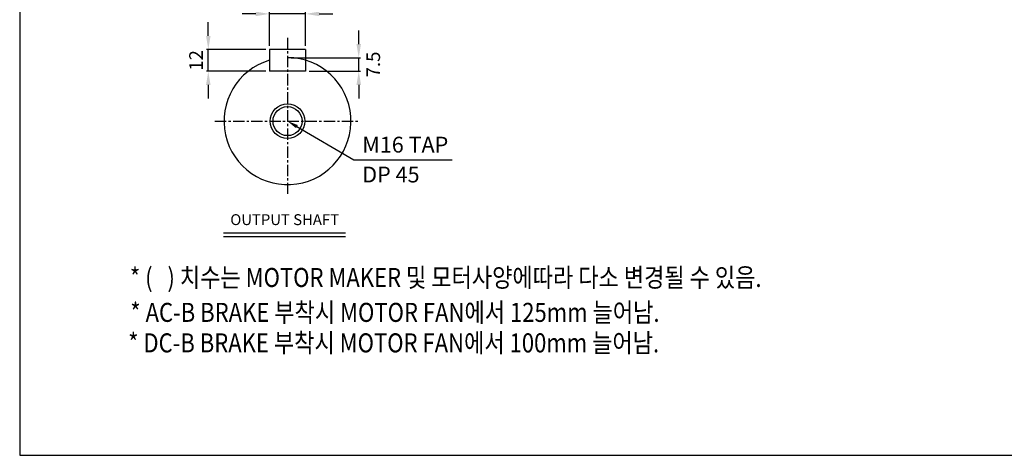
# Model space of a CAD drawing. Extents: x 1756 to 3605, y 0 to 1308.
# Drawn here: x 1756 to 2842, y 0 to 480 of the extents above; entities that cross this region are included whole.
import ezdxf

# ---------------------------------------------------------------- set-up
doc = ezdxf.new("R2010")
doc.units = 0
doc.header["$LTSCALE"] = 10
doc.header["$MEASUREMENT"] = 0
doc.linetypes.add('CENTER', pattern=[2, 1.25, -0.25, 0.25, -0.25])
doc.layers.get('0').update_dxf_attribs({"linetype": 'CONTINUOUS'})
doc.layers.get('DEFPOINTS').update_dxf_attribs({"linetype": 'CONTINUOUS'})
doc.layers.add('1', color=2, linetype='CONTINUOUS')
doc.layers.add('3', color=1, linetype='CENTER')
doc.styles.add('GULIM', font='txt')
doc.styles.add('SIMPLEX', font='simplex.shx')
doc.styles.get("Standard").update_dxf_attribs({"font": 'simplex.shx'})
doc.dimstyles.new('STANDARD$0', dxfattribs={"dimtxt": 0.18, "dimasz": 0.18, "dimexe": 0.18, "dimexo": 0.0625, "dimgap": 0.09, "dimtad": 0, "dimtih": 1, "dimtoh": 1, "dimdec": 4, "dimzin": 0, "dimdsep": 46, "dimtxsty": 'Standard', "dimcen": 0.09, "dimadec": 0, "dimazin": 0, "dimtfac": 1, "dimtdec": 4, "dimtofl": 0, "dimtmove": 0, "dimatfit": 3, "dimfxl": 0, "dimtolj": 1, "dimtzin": 0, "dimarcsym": 0})

# ---------------------------------------------------------------- blocks, each defined once
blk = doc.blocks.new('*D138')
at = {"layer": '1', "color": 31, "linetype": 'ByBlock', "lineweight": -2}
for p, q in [((2031.2, 451.5), (2031.2, 488.8)), ((2071.2, 451.5), (2071.2, 488.8)), ((2016.2, 486.8), (2001.2, 486.8)), ((2071.2, 486.8), (2031.2, 486.8)), ((2086.2, 486.8), (2101.2, 486.8))]:
    blk.add_line(p, q, dxfattribs=at)
at = {"layer": '1', "color": 31}
for points in [[(2016.2, 489.3), (2016.2, 484.3), (2031.2, 486.8)], [(2086.2, 489.3), (2086.2, 484.3), (2071.2, 486.8)]]:
    blk.add_solid(points, dxfattribs=at)
at = {"layer": 'DEFPOINTS', "color": 0}
for p in [(2031.2, 486.8), (2031.2, 447.5), (2071.2, 447.5)]:
    blk.add_point(p, dxfattribs=at)
at = {"layer": '1', "color": 31, "insert": (2051.2, 500.3), "char_height": 15, "attachment_point": 5, "style": 'SIMPLEX'}
blk.add_mtext('\\A1;20', dxfattribs=at)
blk = doc.blocks.new('*D139')
at = {"layer": '1', "color": 31, "linetype": 'ByBlock', "lineweight": -2}
for p, q in [((1963.8, 462.5), (1963.8, 477.5)), ((2027.2, 447.5), (1961.8, 447.5)), ((1963.8, 423.5), (1963.8, 447.5)), ((2027.2, 423.5), (1961.8, 423.5)), ((1963.8, 408.5), (1963.8, 393.5))]:
    blk.add_line(p, q, dxfattribs=at)
at = {"layer": '1', "color": 31}
for points in [[(1961.3, 462.5), (1966.3, 462.5), (1963.8, 447.5)], [(1961.3, 408.5), (1966.3, 408.5), (1963.8, 423.5)]]:
    blk.add_solid(points, dxfattribs=at)
at = {"layer": 'DEFPOINTS', "color": 0}
for p in [(1963.8, 447.5), (2031.2, 447.5), (2031.2, 423.5)]:
    blk.add_point(p, dxfattribs=at)
at = {"layer": '1', "color": 31, "insert": (1950.3, 435.5), "char_height": 15, "attachment_point": 5, "rotation": 90, "style": 'SIMPLEX'}
blk.add_mtext('\\A1;12', dxfattribs=at)
blk = doc.blocks.new('*D140')
at = {"layer": '1', "color": 31, "linetype": 'ByBlock', "lineweight": -2}
for p, q in [((2129.8, 453.5), (2129.8, 468.5)), ((2055.2, 438.5), (2131.8, 438.5)), ((2129.8, 423.5), (2129.8, 438.5)), ((2075.2, 423.5), (2131.8, 423.5)), ((2129.8, 408.5), (2129.8, 393.5))]:
    blk.add_line(p, q, dxfattribs=at)
at = {"layer": '1', "color": 31}
for points in [[(2127.3, 453.5), (2132.3, 453.5), (2129.8, 438.5)], [(2127.3, 408.5), (2132.3, 408.5), (2129.8, 423.5)]]:
    blk.add_solid(points, dxfattribs=at)
at = {"layer": 'DEFPOINTS', "color": 0}
for p in [(2051.2, 438.5), (2129.8, 438.5), (2071.2, 423.5)]:
    blk.add_point(p, dxfattribs=at)
at = {"layer": '1', "color": 31, "insert": (2145.8, 431), "char_height": 15, "attachment_point": 5, "rotation": 90, "style": 'SIMPLEX'}
blk.add_mtext('\\A1;7.5', dxfattribs=at)

msp = doc.modelspace()

# ---------------------------------------------------------------- linework, layer by layer
at = {"color": 0}
for p, q in [((2031.205, 447.49025), (2031.205, 423.49025)), ((2071.205, 447.49025), (2031.205, 447.49025)), ((2071.205, 447.49025), (2071.205, 423.49025)), ((2071.205, 423.49025), (2031.205, 423.49025))]:
    msp.add_line(p, q, dxfattribs=at)
for p, q in [((1980.41006, 245.21716), (2115.13241, 245.21716)), ((1980.41006, 241.21716), (2115.13241, 241.21716))]:
    msp.add_line(p, q)
msp.add_lwpolyline([(1755.74849, 0), (3604.84849, 0), (3604.84849, 1307.9), (1755.74849, 1307.9)], close=True)
at = {"linetype": 'ByBlock', "lineweight": -2}
msp.add_lwpolyline([(2061.58381, 362.46694), (2124.48715, 325.96119), (2233.01458, 325.96119)], dxfattribs=at)
at = {"color": 0}
for radius in [19, 16]:
    msp.add_circle((2051.205, 368.49025), radius, dxfattribs=at)
msp.add_arc((2051.205, 368.49025), 70, 106.6015496, 90, dxfattribs=at)
msp.add_solid([(2060.57993, 360.73713), (2051.205, 368.49025), (2062.5877, 364.19674)])
at = {"layer": '3'}
for p, q in [((2051.205, 460.49025), (2051.205, 288.49025)), ((1971.205, 368.49025), (2131.205, 368.49025))]:
    msp.add_line(p, q, dxfattribs=at)

# ---------------------------------------------------------------- texts
for s, p in [('M16 TAP', (2133.66866, 333.84186)), ('DP 45', (2133.66866, 300.89288))]:
    msp.add_text(s, height=17.455895).set_placement(p)
at = {"style": 'GULIM', "width": 0.85}
for s, p in [('* (   ) 치수는 MOTOR MAKER 및 모터사양에따라 다소 변경될 수 있음.', (1877.3324, 185.60514)), ('* AC-B BRAKE 부착시 MOTOR FAN에서 125mm 늘어남.', (1877.81942, 147.13012)), ('* DC-B BRAKE 부착시 MOTOR FAN에서 100mm 늘어남.', (1875.43022, 113.50068))]:
    msp.add_text(s, height=20.9875149, dxfattribs=at).set_placement(p)
at = {"insert": (2048.04416, 258.30679), "char_height": 12, "attachment_point": 5, "style": 'SIMPLEX'}
msp.add_mtext('OUTPUT SHAFT', dxfattribs=at)

# ---------------------------------------------------------------- dimensions: what is measured, and where the dimension line sits
at = {"layer": '1'}
dim = msp.add_linear_dim(base=(2031.205, 486.82392), p1=(2071.205, 447.49025), p2=(2031.205, 447.49025), text='20', dimstyle='STANDARD$0', override={"dimscale": 2, "dimtxt": 7.5, "dimasz": 7.5, "dimexe": 1, "dimexo": 2, "dimgap": 3, "dimtad": 3, "dimtih": 0, "dimtoh": 0, "dimzin": 8, "dimtxsty": 'SIMPLEX', "dimcen": 0, "dimclrd": 31, "dimclre": 31, "dimclrt": 31, "dimtfac": 0.072, "dimtdec": 0, "dimtix": 1, "dimtofl": 1, "dimtmove": 2, "dimtvp": 0.072, "dimarcsym": 1}, dxfattribs=at)
dim.commit()
dim.dimension.update_dxf_attribs({"geometry": '*D138', "text_midpoint": (2051.205, 500.32392)})
dim = msp.add_linear_dim(base=(1963.84652, 447.49025), p1=(2031.205, 423.49025), p2=(2031.205, 447.49025), angle=90, text='12', dimstyle='STANDARD$0', override={"dimscale": 2, "dimtxt": 7.5, "dimasz": 7.5, "dimexe": 1, "dimexo": 2, "dimgap": 3, "dimtad": 3, "dimtih": 0, "dimtoh": 0, "dimzin": 8, "dimtxsty": 'SIMPLEX', "dimcen": 0, "dimclrd": 31, "dimclre": 31, "dimclrt": 31, "dimtfac": 0.072, "dimtdec": 0, "dimtix": 1, "dimtofl": 1, "dimtmove": 2, "dimtvp": 0.072, "dimarcsym": 1}, dxfattribs=at)
dim.commit()
dim.dimension.update_dxf_attribs({"geometry": '*D139', "text_midpoint": (1950.34652, 435.49025)})
dim = msp.add_linear_dim(base=(2129.84536, 438.49025), p1=(2071.205, 423.49025), p2=(2051.205, 438.49025), angle=90, text='7.5', dimstyle='STANDARD$0', override={"dimscale": 2, "dimtxt": 7.5, "dimasz": 7.5, "dimexe": 1, "dimexo": 2, "dimgap": 3, "dimtad": 3, "dimtih": 0, "dimtoh": 0, "dimzin": 8, "dimtxsty": 'SIMPLEX', "dimcen": 0, "dimclrd": 31, "dimclre": 31, "dimclrt": 31, "dimtfac": 0.072, "dimtdec": 0, "dimtix": 1, "dimtofl": 1, "dimtmove": 2, "dimtvp": 0.072, "dimarcsym": 1}, dxfattribs=at)
dim.commit()
dim.dimension.update_dxf_attribs({"geometry": '*D140', "text_midpoint": (2145.7848, 430.99025), "dimtype": 160})

doc.saveas('drawing.dxf')
